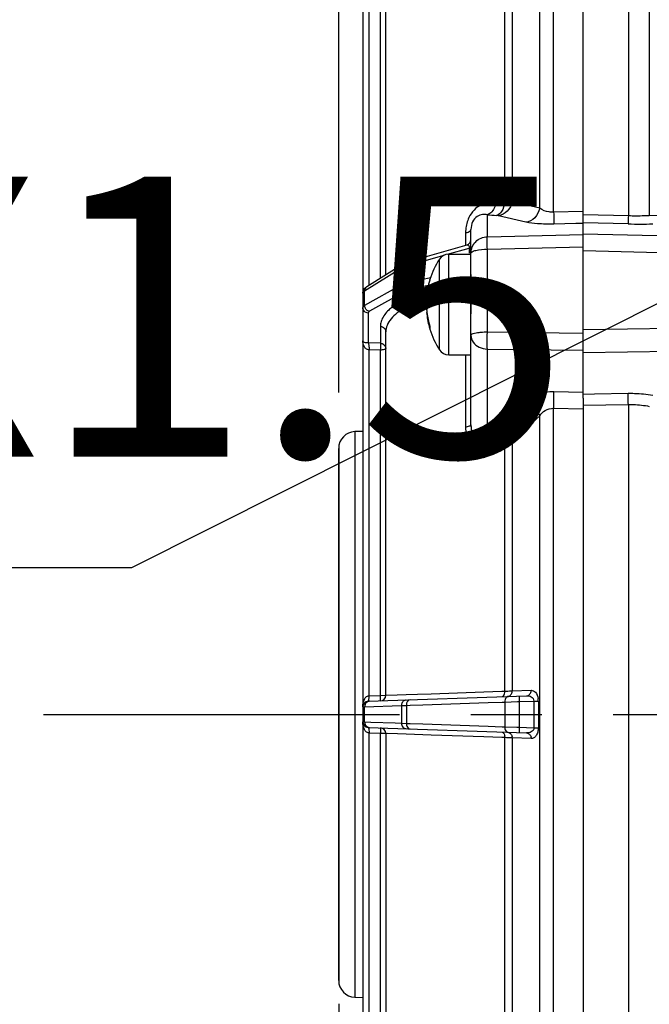
# Model space of a CAD drawing. Units: millimetres. Extents: x 525 to 3228, y 2257 to 4168.
# Drawn here: x 1434 to 1490, y 3210 to 3298 of the extents above; entities that cross this region are included whole.
import ezdxf

# ---------------------------------------------------------------- set-up
doc = ezdxf.new("R2010")
doc.units = ezdxf.units.MM
doc.linetypes.add('CENTER', pattern=[50.8, 31.75, -6.35, 6.35, -6.35])
doc.layers.get('0').update_dxf_attribs({"lineweight": 30})
doc.layers.add('02___PRT_ALL_AXES', color=7, linetype='Continuous')
doc.layers.add('06___PRT_ALL_SURFS', color=7, linetype='Continuous')
for name, color, linetype, lineweight in [('中心线层', 7, 'CENTER', 25), ('总内框线', 7, 'Continuous', 50), ('标注层', 7, 'Continuous', 25)]:
    doc.layers.add(name, color=color, linetype=linetype, lineweight=lineweight)
doc.styles.get("Standard").update_dxf_attribs({"font": 'gbenor.shx', "bigfont": 'gbcbig.shx'})
doc.styles.add('国标', font='gbenor.shx', dxfattribs={"bigfont": 'gbcbig.shx'})
doc.dimstyles.get("Standard").update_dxf_attribs({"dimscale": 10, "dimtxt": 2.5, "dimasz": 2, "dimexe": 1.5, "dimexo": 0.5, "dimtad": 1, "dimdsep": 46, "dimtxsty": 'Standard', "dimcen": 0.09, "dimadec": 0, "dimazin": 0, "dimtp": 0.01, "dimtm": 0.01, "dimtfac": 1, "dimtofl": 0, "dimtmove": 0, "dimatfit": 3, "dimfxl": 1, "dimtolj": 1, "dimlwd": 25, "dimlwe": 25, "dimarcsym": 0})

# ---------------------------------------------------------------- blocks, each defined once
blk = doc.blocks.new('*D8')
at = {"layer": 'Defpoints', "color": 0, "transparency": 16777216}
for p in [(1806.975, 3512.793), (1806.975, 3298.859), (1462.235, 3259.84)]:
    blk.add_point(p, dxfattribs=at)
at = {"layer": '标注层', "color": 0, "lineweight": 25, "transparency": 16777216}
for p, q in [((1462.235, 3264.84), (1462.235, 3527.793)), ((1806.975, 3303.859), (1806.975, 3527.793)), ((1482.235, 3512.793), (1786.975, 3512.793))]:
    blk.add_line(p, q, dxfattribs=at)
at = {"layer": '标注层', "color": 0, "transparency": 16777216}
for points in [[(1482.235, 3516.126), (1482.235, 3509.459), (1462.235, 3512.793)], [(1786.975, 3516.126), (1786.975, 3509.459), (1806.975, 3512.793)]]:
    blk.add_solid(points, dxfattribs=at)
at = {"layer": '标注层', "color": 0, "lineweight": -3, "transparency": 16777216, "insert": (1634.605, 3531.543), "char_height": 25, "attachment_point": 5}
blk.add_mtext('\\A1;345', dxfattribs=at)
blk = doc.blocks.new('*D9')
at = {"layer": 'Defpoints', "color": 0, "transparency": 16777216}
for p in [(1560.235, 3467.984), (1560.235, 3394.064), (1462.235, 3259.84)]:
    blk.add_point(p, dxfattribs=at)
at = {"layer": '标注层', "color": 0, "lineweight": 25, "transparency": 16777216}
for p, q in [((1462.235, 3264.84), (1462.235, 3482.984)), ((1560.235, 3399.064), (1560.235, 3482.984)), ((1482.235, 3467.984), (1540.235, 3467.984))]:
    blk.add_line(p, q, dxfattribs=at)
at = {"layer": '标注层', "color": 0, "transparency": 16777216}
for points in [[(1482.235, 3471.317), (1482.235, 3464.651), (1462.235, 3467.984)], [(1540.235, 3471.317), (1540.235, 3464.651), (1560.235, 3467.984)]]:
    blk.add_solid(points, dxfattribs=at)
at = {"layer": '标注层', "color": 0, "lineweight": -3, "transparency": 16777216, "insert": (1511.235, 3486.734), "char_height": 25, "attachment_point": 5}
blk.add_mtext('\\A1;98', dxfattribs=at)
blk = doc.blocks.new('*D26')
at = {"layer": 'Defpoints', "color": 0, "transparency": 16777216}
for p in [(1462.235, 3215.245), (1758.615, 3078.556), (1758.615, 2990.607)]:
    blk.add_point(p, dxfattribs=at)
at = {"layer": '标注层', "color": 0, "lineweight": 25, "transparency": 16777216}
for p, q in [((1462.235, 3210.245), (1462.235, 2975.607)), ((1758.615, 3073.556), (1758.615, 2975.607)), ((1482.235, 2990.607), (1738.615, 2990.607))]:
    blk.add_line(p, q, dxfattribs=at)
at = {"layer": '标注层', "color": 0, "transparency": 16777216}
for points in [[(1482.235, 2993.94), (1482.235, 2987.273), (1462.235, 2990.607)], [(1738.615, 2993.94), (1738.615, 2987.273), (1758.615, 2990.607)]]:
    blk.add_solid(points, dxfattribs=at)
at = {"layer": '标注层', "color": 0, "lineweight": -3, "transparency": 16777216, "insert": (1610.425, 3009.357), "char_height": 25, "attachment_point": 5}
blk.add_mtext('\\A1;271', dxfattribs=at)

msp = doc.modelspace()

# ---------------------------------------------------------------- linework, layer by layer
at = {"color": 0, "linetype": 'Continuous', "lineweight": -3}
for p, q in [((1480.165, 3281.293), (1480.165, 3378.036)), ((1481.411, 3280.937), (1481.411, 3378.791)), ((1484.035, 3279.982), (1484.035, 3378.805)), ((1488.076, 3378.475), (1488.076, 3280.596)), ((1489.942, 3378.129), (1489.942, 3280.614)), ((1464.385, 3374.312), (1464.385, 3094.103)), ((1477.712, 3313.173), (1477.712, 3281.869)), ((1477.051, 3281.749), (1477.051, 3312.864)), ((1466.435, 3275.343), (1466.435, 3303.776)), ((1464.964, 3274.419), (1464.964, 3300.649)), ((1465.953, 3275.04), (1465.953, 3300.636)), ((1480.165, 3281.293), (1477.712, 3281.869)), ((1475.496, 3278.74), (1475.496, 3280.703)), ((1478.932, 3280.033), (1476.479, 3280.617)), ((1484.035, 3281.002), (1481.411, 3280.937)), ((1488.076, 3280.596), (1484.035, 3280.696)), ((1495.333, 3280.771), (1489.942, 3280.614)), ((1483.384, 3279.917), (1481.424, 3279.869)), ((1484.035, 3279.933), (1483.384, 3279.917)), ((1484.035, 3264.321), (1484.035, 3279.982)), ((1488.066, 3279.882), (1484.035, 3279.982)), ((1473.55, 3279.081), (1473.55, 3277.969)), ((1474.035, 3274.827), (1474.035, 3279.388)), ((1475.496, 3278.74), (1484.035, 3278.939)), ((1484.035, 3278.989), (1497.562, 3278.674)), ((1468.484, 3276.531), (1473.682, 3278.002)), ((1473.672, 3277.999), (1473.677, 3278.001)), ((1474.025, 3278.223), (1474.035, 3278.27)), ((1475.496, 3277.624), (1484.035, 3277.824)), ((1468.274, 3276.144), (1471.641, 3277.096)), ((1471.946, 3277.182), (1473.882, 3277.73)), ((1472.058, 3268.19), (1472.058, 3277.19)), ((1473.882, 3277.73), (1473.882, 3277.258)), ((1475.496, 3270.241), (1475.496, 3277.624)), ((1484.035, 3277.498), (1497.562, 3277.181)), ((1464.743, 3274.28), (1468.02, 3276.338)), ((1468.274, 3276.144), (1468.274, 3274.603)), ((1471.216, 3268.651), (1471.216, 3276.728)), ((1464.552, 3273.909), (1467.828, 3275.966)), ((1467.828, 3275.966), (1467.828, 3274.448)), ((1467.828, 3274.448), (1464.552, 3272.612)), ((1470.424, 3275.066), (1468.274, 3274.603)), ((1470.232, 3274.378), (1468.604, 3274.027)), ((1470.367, 3274.896), (1470.375, 3274.917)), ((1464.411, 3273.872), (1464.385, 3273.699)), ((1464.552, 3272.612), (1464.552, 3273.909)), ((1468.269, 3273.914), (1464.993, 3272.078)), ((1470.356, 3273.408), (1470.084, 3273.408)), ((1474.035, 3261.938), (1474.035, 3273.608)), ((1470.352, 3273.141), (1470.084, 3273.141)), ((1470.361, 3272.583), (1470.362, 3272.601)), ((1470.361, 3272.572), (1470.361, 3272.583)), ((1464.868, 3271.927), (1464.868, 3269.253)), ((1470.111, 3271.971), (1470.084, 3271.971)), ((1465.953, 3270.725), (1465.953, 3269.226)), ((1466.435, 3237.789), (1466.435, 3270.243)), ((1475.496, 3270.241), (1484.035, 3270.139)), ((1484.035, 3270.467), (1497.562, 3270.63)), ((1465.953, 3269.226), (1464.868, 3269.253)), ((1464.949, 3268.777), (1464.964, 3268.649)), ((1465.953, 3268.62), (1464.964, 3268.645)), ((1464.964, 3237.748), (1464.964, 3268.645)), ((1465.959, 3268.75), (1465.953, 3268.62)), ((1465.953, 3237.783), (1465.953, 3268.62)), ((1473.55, 3268.19), (1473.55, 3261.755)), ((1475.496, 3261.33), (1475.496, 3268.702)), ((1475.496, 3268.702), (1484.035, 3268.601)), ((1484.035, 3268.413), (1497.562, 3268.573)), ((1481.424, 3264.911), (1484.035, 3264.865)), ((1484.035, 3264.684), (1485.041, 3264.702)), ((1485.041, 3264.702), (1488.066, 3264.755)), ((1484.035, 3264.321), (1484.035, 3141.211)), ((1484.035, 3263.689), (1488.076, 3263.759)), ((1488.076, 3263.759), (1488.076, 3141.706)), ((1481.411, 3263.421), (1484.035, 3263.375)), ((1481.411, 3141.975), (1481.411, 3263.421)), ((1480.165, 3142.851), (1480.165, 3262.737)), ((1463.683, 3261.339), (1464.385, 3261.363)), ((1463.683, 3261.339), (1463.683, 3210.831)), ((1477.051, 3238.163), (1477.051, 3260.196)), ((1477.712, 3260.367), (1477.712, 3238.182)), ((1462.235, 3212.33), (1462.235, 3259.84)), ((1477.615, 3238.179), (1477.712, 3238.182)), ((1477.712, 3238.182), (1479.406, 3238.241)), ((1464.868, 3237.252), (1478.999, 3237.745)), ((1464.964, 3237.748), (1465.953, 3237.783)), ((1465.953, 3237.783), (1466.419, 3237.788)), ((1465.959, 3237.653), (1465.953, 3237.783)), ((1466.419, 3237.788), (1466.435, 3237.789)), ((1466.435, 3237.789), (1467.464, 3237.824)), ((1467.464, 3237.824), (1468.257, 3237.852)), ((1468.257, 3237.852), (1469.263, 3237.887)), ((1469.263, 3237.887), (1470.472, 3237.93)), ((1470.472, 3237.93), (1475.18, 3238.096)), ((1475.18, 3238.096), (1476.785, 3238.153)), ((1476.785, 3238.153), (1477.051, 3238.163)), ((1464.385, 3236.752), (1464.552, 3236.757)), ((1464.552, 3236.757), (1467.828, 3236.872)), ((1464.552, 3235.412), (1464.552, 3236.757)), ((1467.828, 3236.872), (1468.274, 3236.884)), ((1467.828, 3236.872), (1467.828, 3235.298)), ((1468.274, 3236.884), (1468.621, 3236.896)), ((1468.274, 3236.884), (1468.274, 3235.285)), ((1468.621, 3236.896), (1469.732, 3236.935)), ((1469.732, 3236.935), (1475.583, 3237.14)), ((1475.583, 3237.14), (1476.827, 3237.184)), ((1476.827, 3237.184), (1477.052, 3237.191)), ((1477.052, 3237.191), (1478.199, 3237.223)), ((1477.052, 3237.191), (1477.052, 3234.978)), ((1478.199, 3237.223), (1478.334, 3237.226)), ((1478.334, 3237.226), (1479.647, 3237.272)), ((1478.334, 3237.226), (1478.334, 3234.944)), ((1479.647, 3237.272), (1480.045, 3237.274)), ((1479.647, 3237.272), (1479.647, 3234.898)), ((1480.045, 3237.274), (1480.045, 3234.896)), ((1464.385, 3235.418), (1464.552, 3235.412)), ((1464.552, 3235.412), (1465.098, 3235.393)), ((1464.868, 3234.918), (1478.999, 3234.425)), ((1465.098, 3235.393), (1467.282, 3235.317)), ((1467.282, 3235.317), (1467.828, 3235.298)), ((1467.828, 3235.298), (1468.274, 3235.285)), ((1468.274, 3235.285), (1468.621, 3235.273)), ((1468.621, 3235.273), (1469.732, 3235.234)), ((1469.732, 3235.234), (1475.583, 3235.03)), ((1475.583, 3235.03), (1476.827, 3234.986)), ((1476.827, 3234.986), (1477.052, 3234.978)), ((1477.052, 3234.978), (1478.123, 3234.949)), ((1478.123, 3234.949), (1478.334, 3234.944)), ((1478.334, 3234.944), (1479.647, 3234.898)), ((1479.647, 3234.898), (1480.045, 3234.896)), ((1464.949, 3234.553), (1464.964, 3234.426)), ((1465.953, 3234.387), (1464.964, 3234.421)), ((1464.964, 3203.525), (1464.964, 3234.421)), ((1465.959, 3234.516), (1465.953, 3234.387)), ((1465.953, 3203.55), (1465.953, 3234.387)), ((1466.435, 3234.38), (1466.435, 3201.927)), ((1466.551, 3234.377), (1466.435, 3234.38)), ((1467.472, 3234.345), (1466.551, 3234.377)), ((1468.269, 3234.317), (1467.472, 3234.345)), ((1470.489, 3234.239), (1468.269, 3234.317)), ((1475.19, 3234.073), (1470.489, 3234.239)), ((1476.785, 3234.016), (1475.19, 3234.073)), ((1477.051, 3234.007), (1476.785, 3234.016)), ((1477.051, 3197.416), (1477.051, 3234.007)), ((1477.198, 3234.003), (1477.051, 3234.007)), ((1477.329, 3233.999), (1477.198, 3234.003)), ((1479.406, 3233.928), (1477.712, 3233.987)), ((1477.712, 3233.987), (1477.712, 3197.267)), ((1478.337, 3234.465), (1478.343, 3234.447)), ((1463.683, 3210.831), (1464.385, 3210.806))]:
    msp.add_line(p, q, dxfattribs=at)
for points in [[(1468.484, 3276.531), (1468.36, 3276.493), (1468.182, 3276.424), (1468.038, 3276.349), (1468.019, 3276.337)], [(1464.743, 3274.28), (1464.619, 3274.188), (1464.493, 3274.045), (1464.411, 3273.872)], [(1464.385, 3269.455), (1464.385, 3269.456), (1464.385, 3269.455)]]:
    msp.add_lwpolyline(points, dxfattribs=at)
for centre, radius, start, end in [((1483.012, 3349.741), 68.253, 264.34404, 264.98944), ((1482.51, 3365.646), 85.232, 265.28007, 265.83141), ((1489.087, 3319.395), 39.527, 268.51983, 271.67843), ((1476.984, 3279.082), 3.434, 174.88229, 180.02294), ((1473.535, 3278.48), 0.5, 285.80096, 0.00007), ((1472.058, 3276.19), 1, 90, 147.42103), ((1468.311, 3275.969), 0.484, 165.93573, 180.33136), ((1469.049, 3273.315), 2.933, 105.32066, 107.34255), ((1477.184, 3272.821), 7.125, 163.29956, 175.2739), ((1477.209, 3272.815), 7.15, 162.90255, 163.30598), ((1470.674, 3274.801), 0.321, 162.86369, 167.92708), ((1477.171, 3272.556), 7.112, 173.14229, 175.2786), ((1478.067, 3273.17), 7.714, 178.23016, 180.00134), ((1477.966, 3273.173), 7.613, 175.63822, 178.23334), ((1478.174, 3273.17), 7.821, 180.00393, 184.30929), ((1478.228, 3272.206), 7.876, 176.4803, 177.12798), ((1477.171, 3272.823), 7.112, 184.72141, 186.88396), ((1477.184, 3272.558), 7.125, 184.72666, 195.02992), ((1477.192, 3272.827), 7.133, 186.89048, 197.10008), ((1477.2, 3272.562), 7.141, 195.02764, 195.26073), ((1477.205, 3272.564), 7.147, 195.26088, 196.69356), ((1470.674, 3270.578), 0.321, 192.06082, 197.1362), ((1472.058, 3269.19), 1, 212.57897, 270), ((2402.125, 2309.393), 1328.067, 134.038409, 134.185814), ((2434.579, 2272.215), 1375.514, 133.936428, 134.078498), ((1463.735, 3259.84), 1.5, 92, 180), ((1485.288, 3235.947), 27.206, 109.26051, 111.09524), ((1485.511, 3236.998), 24.692, 110.03735, 111.93991), ((1469.788, 3497.019), 258.958, 271.60707, 271.73185), ((1477.13, 3238.181), 0.582, 347.64391, 0.16406), ((1478.823, 3238.24), 0.582, 347.64025, 0.15995), ((1455.583, 3238.58), 9.418, 354.15146, 354.93675), ((1465.936, 3237.789), 0.5, 271.96669, 359.99884), ((1476.117, 3238.144), 0.934, 353.34884, 1.13766), ((1487.554, 3237.544), 9.225, 181.178, 181.97597), ((1478.394, 3237.259), 1.651, 0.51716, 8.183), ((1464.885, 3236.752), 0.5, 92, 180.00001), ((1464.885, 3236.743), 0.5, 91.00019, 154.85853), ((1468.978, 3236.895), 0.704, 170.49576, 180.86992), ((1464.885, 3235.418), 0.5, 180, 268), ((1464.886, 3235.426), 0.5, 224.69638, 254.52372), ((1465.935, 3234.38), 0.5, 0, 88), ((1476.117, 3234.025), 0.934, 358.86312, 6.6566), ((1473.117, 3087.461), 146.598, 88.204, 88.35364), ((1477.13, 3233.989), 0.582, 359.83593, 12.35604), ((1478.823, 3233.93), 0.582, 359.83962, 12.35922), ((1463.735, 3212.33), 1.5, 180, 268)]:
    msp.add_arc(centre, radius, start, end, dxfattribs=at)
for points, knots in [([(1476.285, 3281.82), (1475.825, 3281.866), (1475.069, 3281.733), (1474.27, 3281.13), (1473.968, 3280.689), (1473.849, 3280.444)], [0, 0, 0, 0, 0.468635, 0.724463, 1, 1, 1, 1]), ([(1476.285, 3281.82), (1476.257, 3281.681), (1476.133, 3281.244), (1475.812, 3280.777), (1475.496, 3280.703)], [0, 0, 0, 0, 0.304177, 1, 1, 1, 1]), ([(1477.051, 3281.749), (1477.001, 3281.488), (1476.859, 3281.048), (1476.502, 3280.687), (1476.314, 3280.639)], [0, 0, 0, 0, 0.577958, 1, 1, 1, 1]), ([(1477.712, 3281.869), (1477.65, 3281.554), (1477.363, 3280.967), (1476.772, 3280.649), (1476.479, 3280.617)], [0, 0, 0, 0, 0.520514, 1, 1, 1, 1]), ([(1477.712, 3281.869), (1477.667, 3281.856), (1477.45, 3281.801), (1477.227, 3281.769), (1477.051, 3281.749)], [0, 0, 0, 0, 0.207604, 1, 1, 1, 1]), ([(1480.165, 3281.293), (1480.105, 3280.977), (1479.819, 3280.386), (1479.226, 3280.066), (1478.932, 3280.033)], [0, 0, 0, 0, 0.520716, 1, 1, 1, 1]), ([(1481.411, 3280.937), (1481.278, 3280.931), (1480.844, 3280.946), (1480.389, 3281.088), (1480.165, 3281.293)], [0, 0, 0, 0, 0.304781, 1, 1, 1, 1]), ([(1475.496, 3280.703), (1475.352, 3280.73), (1475.039, 3280.744), (1474.532, 3280.568), (1474.116, 3280.078), (1474.035, 3279.622), (1474.035, 3279.388)], [0, 0, 0, 0, 0.194207, 0.408406, 0.690098, 1, 1, 1, 1]), ([(1476.479, 3280.617), (1476.468, 3280.619), (1476.414, 3280.631), (1476.358, 3280.636), (1476.314, 3280.639)], [0, 0, 0, 0, 0.203187, 1, 1, 1, 1]), ([(1481.411, 3280.937), (1481.416, 3280.7), (1481.42, 3280.344), (1481.43, 3279.987), (1481.424, 3279.869)], [0, 0, 0, 0, 0.666742, 1, 1, 1, 1]), ([(1488.075, 3280.596), (1488.072, 3280.437), (1488.069, 3280.199), (1488.063, 3279.961), (1488.066, 3279.882)], [0, 0, 0, 0, 0.66671, 1, 1, 1, 1]), ([(1489.942, 3280.614), (1489.791, 3280.607), (1489.169, 3280.582), (1488.547, 3280.583), (1488.076, 3280.596)], [0, 0, 0, 0, 0.242806, 1, 1, 1, 1]), ([(1481.424, 3279.869), (1480.941, 3279.857), (1480.108, 3279.87), (1479.274, 3279.952), (1478.932, 3280.033)], [0, 0, 0, 0, 0.579268, 1, 1, 1, 1]), ([(1473.55, 3279.081), (1473.658, 3279.108), (1473.827, 3279.162), (1473.99, 3279.269), (1474.021, 3279.331)], [0, 0, 0, 0, 0.615809, 1, 1, 1, 1]), ([(1474.035, 3277.258), (1474.035, 3277.631), (1474.348, 3278.409), (1475.12, 3278.73), (1475.496, 3278.74)], [0, 0, 0, 0, 0.498076, 1, 1, 1, 1]), ([(1475.496, 3277.624), (1475.492, 3277.871), (1475.486, 3278.201), (1475.49, 3278.573), (1475.491, 3278.697), (1475.496, 3278.74)], [0, 0, 0, 0, 0.666053, 0.884662, 1, 1, 1, 1]), ([(1473.677, 3278.001), (1473.719, 3278.011), (1473.87, 3277.983), (1473.884, 3277.816), (1473.882, 3277.73)], [0, 0, 0, 0, 0.335612, 1, 1, 1, 1]), ([(1473.882, 3277.73), (1473.921, 3277.74), (1473.978, 3277.754), (1474.035, 3277.802), (1474.035, 3277.824)], [0, 0, 0, 0, 0.652474, 1, 1, 1, 1]), ([(1474.035, 3277.258), (1474.035, 3277.316), (1474.197, 3277.446), (1474.675, 3277.577), (1475.149, 3277.621), (1475.496, 3277.624)], [0, 0, 0, 0, 0.113745, 0.330063, 1, 1, 1, 1]), ([(1467.828, 3275.966), (1467.851, 3275.98), (1467.961, 3276.041), (1468.08, 3276.085), (1468.175, 3276.114)], [0, 0, 0, 0, 0.212696, 1, 1, 1, 1]), ([(1468.485, 3276.531), (1468.434, 3276.517), (1468.334, 3276.44), (1468.295, 3276.325), (1468.283, 3276.263)], [0, 0, 0, 0, 0.454815, 1, 1, 1, 1]), ([(1464.743, 3274.28), (1464.684, 3274.243), (1464.583, 3274.13), (1464.551, 3273.983), (1464.552, 3273.909)], [0, 0, 0, 0, 0.48747, 1, 1, 1, 1]), ([(1468.269, 3273.914), (1468.149, 3273.931), (1467.917, 3274.071), (1467.827, 3274.323), (1467.828, 3274.448)], [0, 0, 0, 0, 0.492608, 1, 1, 1, 1]), ([(1468.274, 3274.603), (1468.229, 3274.593), (1468.076, 3274.555), (1467.925, 3274.503), (1467.828, 3274.448)], [0, 0, 0, 0, 0.293496, 1, 1, 1, 1]), ([(1468.604, 3274.027), (1468.556, 3274.041), (1468.356, 3274.167), (1468.271, 3274.423), (1468.274, 3274.603)], [0, 0, 0, 0, 0.217091, 1, 1, 1, 1]), ([(1464.385, 3273.699), (1464.385, 3273.717), (1464.406, 3273.809), (1464.489, 3273.87), (1464.552, 3273.909)], [0, 0, 0, 0, 0.196935, 1, 1, 1, 1]), ([(1470.144, 3273.969), (1469.53, 3273.767), (1468.445, 3273.354), (1467.427, 3272.777), (1467.022, 3272.463)], [0, 0, 0, 0, 0.557665, 1, 1, 1, 1]), ([(1468.604, 3274.027), (1468.57, 3274.02), (1468.455, 3273.992), (1468.342, 3273.954), (1468.269, 3273.914)], [0, 0, 0, 0, 0.293666, 1, 1, 1, 1]), ([(1470.375, 3273.752), (1470.339, 3273.726), (1470.273, 3273.673), (1470.167, 3273.564), (1470.107, 3273.472), (1470.084, 3273.408)], [0, 0, 0, 0, 0.292954, 0.554867, 1, 1, 1, 1]), ([(1464.552, 3272.612), (1464.527, 3272.598), (1464.453, 3272.551), (1464.385, 3272.47), (1464.385, 3272.409)], [0, 0, 0, 0, 0.323712, 1, 1, 1, 1]), ([(1464.993, 3272.078), (1464.893, 3272.092), (1464.697, 3272.194), (1464.59, 3272.385), (1464.566, 3272.487)], [0, 0, 0, 0, 0.489826, 1, 1, 1, 1]), ([(1470.025, 3273.239), (1469.366, 3273.001), (1468.245, 3272.523), (1467.234, 3271.793), (1466.903, 3271.396)], [0, 0, 0, 0, 0.575376, 1, 1, 1, 1]), ([(1470.084, 3273.141), (1470.106, 3273.08), (1470.163, 3272.99), (1470.264, 3272.885), (1470.327, 3272.833), (1470.361, 3272.807)], [0, 0, 0, 0, 0.446946, 0.708452, 1, 1, 1, 1]), ([(1470.375, 3272.582), (1470.339, 3272.556), (1470.273, 3272.503), (1470.167, 3272.394), (1470.107, 3272.302), (1470.084, 3272.238)], [0, 0, 0, 0, 0.292954, 0.554867, 1, 1, 1, 1]), ([(1464.868, 3271.927), (1464.744, 3271.931), (1464.491, 3272.034), (1464.385, 3272.288), (1464.385, 3272.409)], [0, 0, 0, 0, 0.506023, 1, 1, 1, 1]), ([(1464.993, 3272.078), (1464.974, 3272.067), (1464.919, 3272.033), (1464.868, 3271.972), (1464.868, 3271.927)], [0, 0, 0, 0, 0.323673, 1, 1, 1, 1]), ([(1467.022, 3272.463), (1466.909, 3272.375), (1466.53, 3272.055), (1466.207, 3271.651), (1466.073, 3271.322)], [0, 0, 0, 0, 0.285915, 1, 1, 1, 1]), ([(1466.073, 3271.322), (1466.053, 3271.273), (1465.985, 3271.081), (1465.953, 3270.876), (1465.953, 3270.725)], [0, 0, 0, 0, 0.257369, 1, 1, 1, 1]), ([(1465.953, 3270.725), (1466.077, 3270.721), (1466.33, 3270.618), (1466.435, 3270.364), (1466.435, 3270.243)], [0, 0, 0, 0, 0.506023, 1, 1, 1, 1]), ([(1466.903, 3271.396), (1466.761, 3271.224), (1466.526, 3270.865), (1466.436, 3270.441), (1466.435, 3270.243)], [0, 0, 0, 0, 0.5292, 1, 1, 1, 1]), ([(1470.375, 3270.729), (1470.364, 3270.692), (1470.349, 3270.619), (1470.353, 3270.544), (1470.36, 3270.511)], [0, 0, 0, 0, 0.531381, 1, 1, 1, 1]), ([(1474.035, 3269.94), (1474.035, 3269.97), (1474.104, 3270.042), (1474.348, 3270.136), (1474.588, 3270.177), (1474.77, 3270.199)], [0, 0, 0, 0, 0.114178, 0.316987, 1, 1, 1, 1]), ([(1474.035, 3269.94), (1474.035, 3269.725), (1474.189, 3269.269), (1474.56, 3268.977), (1474.77, 3268.875)], [0, 0, 0, 0, 0.477955, 1, 1, 1, 1]), ([(1474.77, 3270.199), (1474.827, 3270.205), (1475.068, 3270.23), (1475.311, 3270.24), (1475.496, 3270.241)], [0, 0, 0, 0, 0.235856, 1, 1, 1, 1]), ([(1475.496, 3268.702), (1475.493, 3268.801), (1475.485, 3269.314), (1475.489, 3269.827), (1475.496, 3270.241)], [0, 0, 0, 0, 0.193362, 1, 1, 1, 1]), ([(1464.964, 3268.649), (1464.859, 3268.637), (1464.651, 3268.716), (1464.487, 3268.953), (1464.402, 3269.201), (1464.385, 3269.371), (1464.385, 3269.454)], [0, 0, 0, 0, 0.289438, 0.538104, 0.771563, 1, 1, 1, 1]), ([(1464.868, 3269.252), (1464.76, 3269.248), (1464.597, 3269.265), (1464.448, 3269.343), (1464.415, 3269.382)], [0, 0, 0, 0, 0.677396, 1, 1, 1, 1]), ([(1464.868, 3269.252), (1464.882, 3269.232), (1464.899, 3269.172), (1464.926, 3269.014), (1464.938, 3268.877), (1464.949, 3268.777)], [0, 0, 0, 0, 0.147373, 0.377337, 1, 1, 1, 1]), ([(1465.953, 3269.226), (1465.949, 3269.204), (1465.958, 3269.145), (1465.961, 3269.04), (1465.958, 3268.903), (1465.96, 3268.803), (1465.959, 3268.75)], [0, 0, 0, 0, 0.139153, 0.369377, 0.665888, 1, 1, 1, 1]), ([(1465.953, 3269.226), (1466.058, 3269.222), (1466.269, 3269.149), (1466.394, 3268.962), (1466.42, 3268.862)], [0, 0, 0, 0, 0.504948, 1, 1, 1, 1]), ([(1466.435, 3268.743), (1466.435, 3268.724), (1466.383, 3268.68), (1466.224, 3268.636), (1466.068, 3268.621), (1465.953, 3268.62)], [0, 0, 0, 0, 0.114333, 0.330333, 1, 1, 1, 1]), ([(1478.932, 3264.106), (1479.22, 3264.384), (1480.041, 3264.807), (1480.936, 3264.92), (1481.424, 3264.911)], [0, 0, 0, 0, 0.450785, 1, 1, 1, 1]), ([(1481.411, 3263.421), (1481.414, 3263.563), (1481.423, 3264.059), (1481.429, 3264.556), (1481.424, 3264.911)], [0, 0, 0, 0, 0.285596, 1, 1, 1, 1]), ([(1488.075, 3263.759), (1488.073, 3263.854), (1488.067, 3264.186), (1488.063, 3264.518), (1488.066, 3264.755)], [0, 0, 0, 0, 0.285519, 1, 1, 1, 1]), ([(1488.066, 3264.755), (1488.251, 3264.758), (1488.981, 3264.753), (1489.71, 3264.677), (1490.245, 3264.576)], [0, 0, 0, 0, 0.253849, 1, 1, 1, 1]), ([(1480.165, 3262.737), (1480.133, 3262.887), (1479.908, 3263.478), (1479.381, 3263.951), (1478.932, 3264.106)], [0, 0, 0, 0, 0.244555, 1, 1, 1, 1]), ([(1488.076, 3263.759), (1488.234, 3263.763), (1488.86, 3263.758), (1489.485, 3263.686), (1489.942, 3263.591)], [0, 0, 0, 0, 0.253789, 1, 1, 1, 1]), ([(1480.165, 3262.737), (1480.285, 3262.936), (1480.643, 3263.305), (1481.152, 3263.431), (1481.411, 3263.421)], [0, 0, 0, 0, 0.472559, 1, 1, 1, 1]), ([(1473.55, 3261.755), (1473.672, 3261.773), (1473.83, 3261.805), (1473.993, 3261.87), (1474.035, 3261.918), (1474.035, 3261.938)], [0, 0, 0, 0, 0.688017, 0.887164, 1, 1, 1, 1]), ([(1474.035, 3261.938), (1474.035, 3261.813), (1474.052, 3261.57), (1474.148, 3261.241), (1474.348, 3261.011), (1474.598, 3260.939), (1474.835, 3260.967), (1475.147, 3261.08), (1475.361, 3261.222), (1475.496, 3261.33)], [0, 0, 0, 0, 0.167337, 0.325399, 0.452129, 0.557473, 0.660442, 0.767867, 1, 1, 1, 1]), ([(1473.55, 3261.755), (1473.55, 3261.686), (1473.558, 3261.419), (1473.597, 3261.152), (1473.65, 3260.96)], [0, 0, 0, 0, 0.255517, 1, 1, 1, 1]), ([(1476.285, 3259.902), (1476.226, 3260.188), (1476.031, 3260.71), (1475.698, 3261.168), (1475.496, 3261.33)], [0, 0, 0, 0, 0.530647, 1, 1, 1, 1]), ([(1476.314, 3261.63), (1476.33, 3261.636), (1476.39, 3261.66), (1476.446, 3261.695), (1476.479, 3261.728)], [0, 0, 0, 0, 0.274505, 1, 1, 1, 1]), ([(1477.051, 3260.196), (1476.995, 3260.481), (1476.814, 3260.999), (1476.504, 3261.463), (1476.314, 3261.63)], [0, 0, 0, 0, 0.534031, 1, 1, 1, 1]), ([(1477.712, 3260.367), (1477.679, 3260.517), (1477.452, 3261.105), (1476.927, 3261.574), (1476.479, 3261.728)], [0, 0, 0, 0, 0.244665, 1, 1, 1, 1]), ([(1473.65, 3260.96), (1473.726, 3260.683), (1473.971, 3260.167), (1474.683, 3259.71), (1475.501, 3259.655), (1476.027, 3259.798), (1476.285, 3259.902)], [0, 0, 0, 0, 0.264893, 0.503394, 0.743354, 1, 1, 1, 1]), ([(1477.051, 3260.196), (1477.115, 3260.206), (1477.34, 3260.246), (1477.562, 3260.303), (1477.712, 3260.367)], [0, 0, 0, 0, 0.286739, 1, 1, 1, 1]), ([(1479.406, 3238.241), (1479.473, 3238.244), (1479.619, 3238.212), (1479.898, 3237.987), (1479.999, 3237.698), (1480.028, 3237.494)], [0, 0, 0, 0, 0.191331, 0.410105, 1, 1, 1, 1]), ([(1464.385, 3236.752), (1464.385, 3236.854), (1464.402, 3237.059), (1464.484, 3237.358), (1464.617, 3237.591), (1464.79, 3237.728), (1464.908, 3237.75), (1464.964, 3237.744)], [0, 0, 0, 0, 0.242038, 0.485612, 0.733804, 0.863797, 1, 1, 1, 1]), ([(1464.868, 3237.252), (1464.88, 3237.252), (1464.902, 3237.296), (1464.918, 3237.365), (1464.938, 3237.483), (1464.947, 3237.571), (1464.952, 3237.62)], [0, 0, 0, 0, 0.095275, 0.302047, 0.613011, 1, 1, 1, 1]), ([(1465.953, 3237.29), (1465.951, 3237.289), (1465.954, 3237.304), (1465.955, 3237.318), (1465.96, 3237.352), (1465.961, 3237.414), (1465.958, 3237.517), (1465.96, 3237.605), (1465.959, 3237.653)], [0, 0, 0, 0, 0.018176, 0.072344, 0.160101, 0.278978, 0.598293, 1, 1, 1, 1]), ([(1468.269, 3237.37), (1468.172, 3237.367), (1467.97, 3237.285), (1467.866, 3237.098), (1467.843, 3236.998)], [0, 0, 0, 0, 0.487111, 1, 1, 1, 1]), ([(1468.604, 3237.382), (1468.527, 3237.379), (1468.36, 3237.278), (1468.3, 3237.106), (1468.284, 3237.011)], [0, 0, 0, 0, 0.444304, 1, 1, 1, 1]), ([(1476.81, 3237.669), (1476.838, 3237.67), (1476.92, 3237.703), (1477.008, 3237.84), (1477.036, 3237.965), (1477.045, 3238.036)], [0, 0, 0, 0, 0.183374, 0.53661, 1, 1, 1, 1]), ([(1477.294, 3237.669), (1477.256, 3237.653), (1477.102, 3237.543), (1477.049, 3237.336), (1477.052, 3237.191)], [0, 0, 0, 0, 0.217522, 1, 1, 1, 1]), ([(1477.305, 3237.686), (1477.396, 3237.689), (1477.587, 3237.776), (1477.677, 3237.958), (1477.698, 3238.056)], [0, 0, 0, 0, 0.475436, 1, 1, 1, 1]), ([(1478.343, 3237.722), (1478.334, 3237.722), (1478.338, 3237.669), (1478.327, 3237.612), (1478.33, 3237.489), (1478.33, 3237.404), (1478.331, 3237.355)], [0, 0, 0, 0, 0.074807, 0.281067, 0.600089, 1, 1, 1, 1]), ([(1478.999, 3237.745), (1479.09, 3237.748), (1479.28, 3237.835), (1479.371, 3238.018), (1479.392, 3238.115)], [0, 0, 0, 0, 0.475438, 1, 1, 1, 1]), ([(1479.398, 3237.659), (1479.463, 3237.623), (1479.595, 3237.522), (1479.649, 3237.357), (1479.647, 3237.272)], [0, 0, 0, 0, 0.468553, 1, 1, 1, 1]), ([(1464.877, 3237.235), (1464.802, 3237.211), (1464.66, 3237.116), (1464.586, 3236.964), (1464.567, 3236.884)], [0, 0, 0, 0, 0.489301, 1, 1, 1, 1]), ([(1464.964, 3234.426), (1464.908, 3234.42), (1464.79, 3234.441), (1464.617, 3234.579), (1464.484, 3234.811), (1464.402, 3235.111), (1464.385, 3235.316), (1464.385, 3235.418)], [0, 0, 0, 0, 0.136225, 0.2663, 0.51449, 0.758019, 1, 1, 1, 1]), ([(1464.552, 3235.412), (1464.551, 3235.309), (1464.61, 3235.1), (1464.783, 3234.965), (1464.877, 3234.934)], [0, 0, 0, 0, 0.512282, 1, 1, 1, 1]), ([(1464.868, 3234.918), (1464.88, 3234.918), (1464.905, 3234.876), (1464.925, 3234.759), (1464.939, 3234.641), (1464.949, 3234.553)], [0, 0, 0, 0, 0.098516, 0.303925, 1, 1, 1, 1]), ([(1465.953, 3234.88), (1465.951, 3234.88), (1465.954, 3234.866), (1465.955, 3234.852), (1465.96, 3234.818), (1465.961, 3234.755), (1465.958, 3234.652), (1465.96, 3234.565), (1465.959, 3234.516)], [0, 0, 0, 0, 0.018176, 0.072346, 0.160104, 0.278984, 0.5983, 1, 1, 1, 1]), ([(1467.828, 3235.298), (1467.827, 3235.175), (1467.911, 3234.924), (1468.153, 3234.803), (1468.269, 3234.799)], [0, 0, 0, 0, 0.515115, 1, 1, 1, 1]), ([(1468.274, 3235.285), (1468.273, 3235.233), (1468.288, 3235.052), (1468.395, 3234.858), (1468.516, 3234.807)], [0, 0, 0, 0, 0.287061, 1, 1, 1, 1]), ([(1477.052, 3234.978), (1477.05, 3234.858), (1477.089, 3234.636), (1477.288, 3234.484), (1477.381, 3234.481)], [0, 0, 0, 0, 0.562489, 1, 1, 1, 1]), ([(1478.334, 3234.944), (1478.331, 3234.843), (1478.33, 3234.684), (1478.328, 3234.523), (1478.337, 3234.465)], [0, 0, 0, 0, 0.630255, 1, 1, 1, 1]), ([(1479.647, 3234.898), (1479.65, 3234.814), (1479.595, 3234.651), (1479.358, 3234.461), (1479.137, 3234.42), (1478.999, 3234.425)], [0, 0, 0, 0, 0.282163, 0.533806, 1, 1, 1, 1]), ([(1480.045, 3234.896), (1480.045, 3234.757), (1480.011, 3234.5), (1479.866, 3234.178), (1479.656, 3233.971), (1479.483, 3233.926), (1479.406, 3233.928)], [0, 0, 0, 0, 0.326493, 0.601533, 0.817815, 1, 1, 1, 1]), ([(1466.435, 3234.38), (1466.435, 3234.384), (1466.416, 3234.379), (1466.396, 3234.385), (1466.349, 3234.383), (1466.264, 3234.386), (1466.128, 3234.386), (1466.015, 3234.387), (1465.953, 3234.387)], [0, 0, 0, 0, 0.019396, 0.075813, 0.167327, 0.290902, 0.615308, 1, 1, 1, 1]), ([(1476.81, 3234.501), (1476.838, 3234.5), (1476.92, 3234.467), (1477.008, 3234.329), (1477.037, 3234.205), (1477.045, 3234.134)], [0, 0, 0, 0, 0.183363, 0.536546, 1, 1, 1, 1]), ([(1477.305, 3234.484), (1477.396, 3234.481), (1477.587, 3234.394), (1477.677, 3234.211), (1477.698, 3234.114)], [0, 0, 0, 0, 0.475437, 1, 1, 1, 1]), ([(1478.999, 3234.425), (1479.09, 3234.421), (1479.28, 3234.335), (1479.371, 3234.152), (1479.392, 3234.055)], [0, 0, 0, 0, 0.475438, 1, 1, 1, 1])]:
    msp.add_open_spline(points, degree=3, knots=knots, dxfattribs=at)
for points in [[(1473.849, 3280.444), (1473.69, 3280.116), (1473.597, 3279.752), (1473.564, 3279.389)], [(1474.021, 3279.331), (1474.03, 3279.348), (1474.035, 3279.368), (1474.035, 3279.388)], [(1468.019, 3276.337), (1467.933, 3276.283), (1467.867, 3276.186), (1467.842, 3276.086)], [(1468.283, 3276.263), (1468.276, 3276.224), (1468.273, 3276.183), (1468.274, 3276.144)], [(1464.566, 3272.487), (1464.557, 3272.528), (1464.552, 3272.57), (1464.552, 3272.612)], [(1464.415, 3269.382), (1464.398, 3269.402), (1464.385, 3269.428), (1464.385, 3269.454)], [(1466.42, 3268.862), (1466.43, 3268.823), (1466.435, 3268.783), (1466.435, 3268.743)], [(1474.77, 3268.875), (1474.994, 3268.766), (1475.247, 3268.707), (1475.496, 3268.702)], [(1477.381, 3237.689), (1477.351, 3237.688), (1477.321, 3237.681), (1477.294, 3237.669)], [(1478.999, 3237.745), (1479.135, 3237.75), (1479.278, 3237.724), (1479.398, 3237.659)], [(1464.567, 3236.884), (1464.557, 3236.843), (1464.552, 3236.8), (1464.552, 3236.757)], [(1464.993, 3237.256), (1464.954, 3237.255), (1464.915, 3237.248), (1464.877, 3237.235)], [(1467.843, 3236.998), (1467.833, 3236.957), (1467.828, 3236.914), (1467.828, 3236.872)], [(1464.877, 3234.934), (1464.915, 3234.922), (1464.954, 3234.915), (1464.993, 3234.914)], [(1468.516, 3234.807), (1468.544, 3234.796), (1468.574, 3234.789), (1468.604, 3234.788)]]:
    msp.add_open_spline(points, degree=3, dxfattribs=at)
at = {"layer": '02___PRT_ALL_AXES', "color": 0, "linetype": 'Continuous', "lineweight": -3}
for p, q in [((1472.058, 3277.19), (1474.035, 3277.19)), ((1474.035, 3275.371), (1474.035, 3271.84)), ((1472.058, 3268.19), (1474.035, 3268.19)), ((1462.235, 3259.84), (1462.235, 3212.33))]:
    msp.add_line(p, q, dxfattribs=at)
for centre, radius, start, end in [((1477.535, 3272.69), 7.5, 147.42103, 162.72393), ((1477.535, 3272.69), 7.5, 197.12917, 212.57897), ((1463.735, 3212.33), 1.5, 180, 268)]:
    msp.add_arc(centre, radius, start, end, dxfattribs=at)
at = {"layer": '06___PRT_ALL_SURFS', "color": 0, "linetype": 'Continuous', "lineweight": -3}
msp.add_line((1464.385, 3261.363), (1463.683, 3261.339), dxfattribs=at)
msp.add_arc((1463.735, 3259.84), 1.5, 92, 180, dxfattribs=at)
at = {"layer": '中心线层', "color": 1}
msp.add_line((1435.914, 3236.085), (1829.543, 3236.085), dxfattribs=at)

# ---------------------------------------------------------------- texts
at = {"layer": '标注层', "color": 3, "lineweight": -3, "insert": (1350.492, 3284.107), "char_height": 25, "width": 114.23753, "attachment_point": 1, "style": '国标'}
msp.add_mtext('M25X1.5', dxfattribs=at)

# ---------------------------------------------------------------- dimensions: what is measured, and where the dimension line sits
at = {"layer": '标注层', "color": 3, "lineweight": -3}
dim = msp.add_linear_dim(base=(1806.975, 3512.793), p1=(1462.235, 3259.84), p2=(1806.975, 3298.859), text='345', dimstyle='Standard', dxfattribs=at)
dim.commit()
dim.dimension.update_dxf_attribs({"geometry": '*D8', "text_midpoint": (1634.605, 3512.793), "dimtype": 160})
dim = msp.add_linear_dim(base=(1560.235, 3467.984), p1=(1462.235, 3259.84), p2=(1560.235, 3394.064), dimstyle='Standard', dxfattribs=at)
dim.commit()
dim.dimension.update_dxf_attribs({"geometry": '*D9', "text_midpoint": (1511.235, 3486.734)})
dim = msp.add_linear_dim(base=(1758.615, 2990.607), p1=(1462.235, 3215.245), p2=(1758.615, 3078.556), text='271', dimstyle='Standard', dxfattribs=at)
dim.commit()
dim.dimension.update_dxf_attribs({"geometry": '*D26', "text_midpoint": (1610.425, 3009.357)})

# ---------------------------------------------------------------- leaders
at = {"layer": '总内框线', "color": 3, "lineweight": -3}
msp.add_leader([(1615.375, 3335.475), (1443.769, 3249.179), (1347.666, 3249.179)], dimstyle='Standard', override={"dimgap": 0.625, "dimtad": 0}, dxfattribs=at)

doc.saveas('drawing.dxf')
